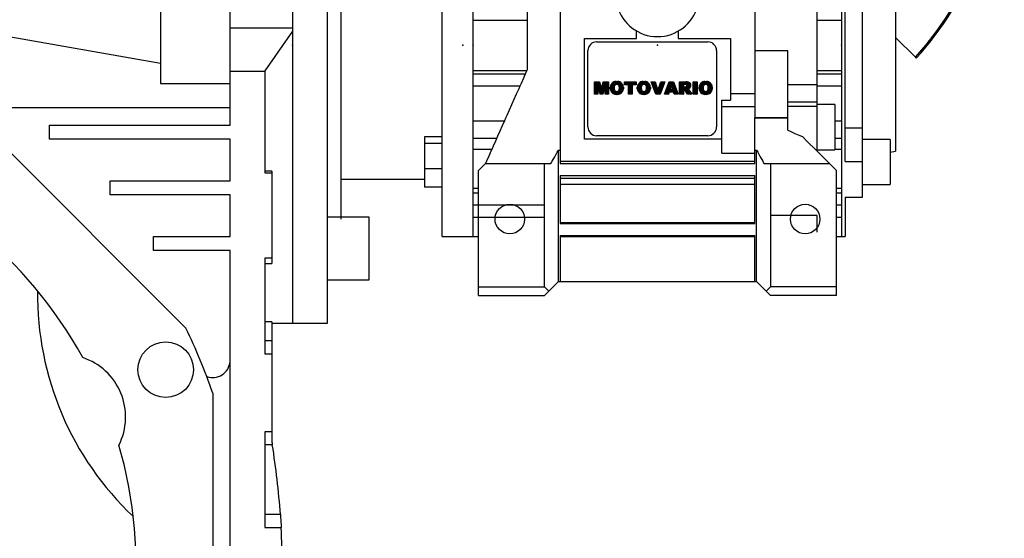
# Model space of a CAD drawing. Extents: x -2720 to 1065, y -767 to 1964.
# Drawn here: x -1292 to -1009, y 248 to 397 of the extents above; entities that cross this region are included whole.
import ezdxf

# ---------------------------------------------------------------- set-up
doc = ezdxf.new("R2010")
doc.units = 0
doc.header["$MEASUREMENT"] = 0
doc.styles.add('MX_NOTE_STANDARD', font='txt.shx', dxfattribs={"height": 3.15, "bigfont": 'extfont.shx'})
doc.dimstyles.new('MXDIMSTYLE', dxfattribs={"dimtxt": 3.15, "dimasz": 2.5, "dimexe": 1.5, "dimexo": 1, "dimgap": 1, "dimtad": 1, "dimdec": 4, "dimdsep": 46, "dimtxsty": 'MX_NOTE_STANDARD', "dimcen": 2.5, "dimadec": 0, "dimazin": 0, "dimtfac": 1, "dimtdec": 4, "dimtmove": 2, "dimatfit": 3, "dimfxl": 0, "dimtolj": 1, "dimarcsym": 0})

# ---------------------------------------------------------------- blocks, each defined once
blk = doc.blocks.new('2')
at = {"linetype": 'Continuous'}
h = blk.add_hatch(dxfattribs=at)
h.set_pattern_fill('ANSI31', color=5, scale=3, style=0)
h.set_pattern_definition([(44.99999999999999, (1982.394087533486, 219.3659786868876), (-0.2651650429449553, 0.2651650429449554), [])])
edge = h.paths.add_edge_path(flags=16)
edge.add_arc((690.8736622146077, 654.7991409828048), 1.018915122434378, 186.6023254461233, 273.0639568873855)
edge.add_arc((690.982585569609, 654.7991409828048), 1.018915122434311, 266.9360431126014, 353.3976745538768)
edge.add_arc((688.3428777494294, 655.2574925854628), 3.696934821614863, 351.0443118810875, 368.9556881189125)
edge.add_arc((690.982585569609, 655.7158441881209), 1.018915122434378, 6.602325446123248, 93.06395688738552)
edge.add_arc((690.8736622146075, 655.7158441881209), 1.018915122434207, 86.93604311262752, 173.3976745538897)
edge.add_arc((693.5133700347892, 655.2574925854628), 3.696934821616547, 171.0443118810939, 188.9556881189061)
edge = h.paths.add_edge_path()
edge.add_line((688.1358470284242, 654.8704757739591), (688.1358470284242, 655.6445093969666))
edge.add_arc((690.6675689506844, 655.470635484068), 2.537685565478916, 134.0233462141904, 176.0712025482967, ccw=False)
edge.add_arc((690.6802732483416, 655.4686578045427), 2.547948317977885, 92.04308168137823, 134.1978619726612, ccw=False)
edge.add_line((690.5894364806873, 658.0149863993489), (691.2668113035293, 658.0149863993489))
edge.add_arc((691.175974535875, 655.4686578045427), 2.547948317977796, 45.80213802717611, 87.95691831862189, ccw=False)
edge.add_arc((691.1886788335323, 655.470635484068), 2.537685565478802, 3.92879745169688, 45.97665378564682, ccw=False)
edge.add_line((693.7204007557925, 655.6445093969666), (693.7204007557925, 654.8704757739591))
edge.add_arc((691.1886788335323, 655.0443496868577), 2.537685565478638, 314.02334621424563, 356.07120254829016, ccw=False)
edge.add_arc((691.175974535875, 655.0463273663827), 2.547948317977544, 272.0430816813781, 314.1978619727165, ccw=False)
edge.add_line((691.2668113035293, 652.4999987715768), (690.5894364806873, 652.4999987715768))
edge.add_arc((690.6802732483416, 655.046327366383), 2.54794831797747, 225.8021380272298, 267.95691831863485, ccw=False)
edge.add_arc((690.6675689506844, 655.0443496868577), 2.537685565478802, 183.9287974516968, 225.9766537857006, ccw=False)
h.paths.add_polyline_path([(685.5777514332099, 652.6056291946729), (685.5777514332099, 657.9093559762528), (687.2434345203396, 657.9093559762528), (687.2434345203396, 652.6056291946729)])
edge = h.paths.add_edge_path(flags=16)
edge.add_line((681.3997026051738, 655.7723100893944), (682.0979238448804, 655.7723100893944))
edge.add_arc((681.987585365132, 657.9514089953623), 2.181890607272383, 272.8986910907032, 285.1173702621027)
edge.add_arc((682.4361864857187, 656.3032086988927), 0.4737456739531277, 284.7266473020456, 422.9299755495056)
edge.add_arc((682.0322072074878, 654.3255413992629), 2.478212794367341, 75.5220618409242, 87.81059751144637)
edge.add_line((682.1268823294768, 656.8019450972575), (681.3997026051738, 656.8019450972575))
edge.add_line((681.3997026051738, 656.8019450972575), (681.3997026051738, 655.7723100893944))
edge = h.paths.add_edge_path()
edge.add_arc((682.6435780880433, 653.8443195571484), 4.06775851975054, 76.68102720050128, 92.09621758359735)
edge.add_line((682.494788685332, 657.9093559762528), (679.7431530553183, 657.9093559762528))
edge.add_line((679.7431530553183, 657.9093559762528), (679.7431530553183, 652.6056291946729))
edge.add_line((679.7431530553183, 652.6056291946729), (681.4088361424479, 652.6056291946729))
edge.add_line((681.4088361424479, 652.6056291946729), (681.4088361424479, 654.7335415442568))
edge.add_line((681.4088361424479, 654.7335415442568), (681.5506582991372, 654.7335717822297))
edge.add_arc((681.5508064091214, 654.0392733427362), 0.6942984552912944, 55.8780391525587, 90.01222252046028, ccw=False)
edge.add_arc((681.0683243635747, 653.6687670284823), 1.286022156250493, 25.024443295234676, 47.31061994291218, ccw=False)
edge.add_line((682.2336242877582, 654.2127606617769), (683.1049606253446, 652.6056291946729))
edge.add_line((683.1049606253446, 652.6056291946729), (684.9844382757292, 652.6056291946729))
edge.add_line((684.9844382757292, 652.6056291946729), (684.5726938217881, 653.3658144217256))
edge.add_arc((680.1523447336215, 651.4631903865918), 4.812428106509839, 23.28820086409794, 42.990128884141)
edge.add_line((683.6724972369434, 654.7446520477548), (683.2774864754924, 654.9341288797516))
edge.add_line((683.2774864754924, 654.9341288797516), (683.7298189508263, 655.0984141751464))
edge.add_arc((683.3094169167161, 656.221707016425), 1.199385124783296, 290.518795452428, 333.253118930455)
edge.add_arc((682.9158590904758, 656.4458561494932), 1.651872658857686, 332.4537582187047, 372.0377308450009)
edge.add_arc((683.2574026742686, 656.5464506224114), 1.297144094457348, 10.83833954884525, 75.56869637088795)
h.paths.add_polyline_path([(675.7259846972606, 654.6740327476737), (676.8682360341088, 654.6740327476737), (676.2858487327862, 656.5488264911578)], flags=16)
h.paths.add_polyline_path([(675.1171490932616, 652.6056291946729), (673.4241170810966, 652.6056291946729), (675.3678124073003, 657.9093559762528), (677.2392412259064, 657.9093559762528), (679.2163000931471, 652.6056291946729), (677.4781441745743, 652.6056291946729), (677.2110825944098, 653.4979795348211), (675.384210673426, 653.4979795348211)])
h.paths.add_polyline_path([(669.393987654691, 657.9093559762528), (670.5884683728334, 654.1275447025635), (671.764818580075, 657.9093559762528), (673.4503540546575, 657.9093559762528), (671.4689902143797, 652.6056291946729), (669.6748707904143, 652.6056291946729), (667.6579909225815, 657.9093559762528)])
edge = h.paths.add_edge_path(flags=16)
edge.add_arc((664.5150060133088, 654.7991409828048), 1.018915122434431, 186.6023254463201, 273.0639568873725)
edge.add_arc((664.6239293683104, 654.7991409828048), 1.018915122434311, 266.9360431126014, 353.3976745536406)
edge.add_arc((661.9842215481308, 655.2574925854628), 3.6969348216148, 351.0443118810347, 368.9556881189718)
edge.add_arc((664.6239293683104, 655.7158441881209), 1.018915122434161, 6.602325446352964, 93.0639568873725)
edge.add_arc((664.5150060133092, 655.7158441881209), 1.018915122434274, 86.93604311264052, 173.397674553706)
edge.add_arc((667.1547138334881, 655.2574925854628), 3.696934821614747, 171.0443118810347, 188.9556881189589)
edge = h.paths.add_edge_path()
edge.add_line((661.7771908271257, 654.8704757739591), (661.7771908271257, 655.6445093969666))
edge.add_arc((664.3089127493855, 655.4706354840682), 2.537685565478655, 134.0233462150964, 176.0712025483032, ccw=False)
edge.add_arc((664.321617047043, 655.4686578045427), 2.547948317977812, 92.04308168137823, 134.1978619735686, ccw=False)
edge.add_line((664.2307802793882, 658.0149863993489), (664.9081551022307, 658.0149863993489))
edge.add_arc((664.8173183345759, 655.4686578045427), 2.547948317978192, 45.80213802646671, 87.95691831862189, ccw=False)
edge.add_arc((664.8300226322337, 655.4706354840682), 2.537685565478802, 3.92879745169688, 45.97665378492212, ccw=False)
edge.add_line((667.361744554494, 655.6445093969666), (667.361744554494, 654.8704757739591))
edge.add_arc((664.8300226322337, 655.0443496868577), 2.537685565478794, 314.02334621507794, 356.0712025483032, ccw=False)
edge.add_arc((664.8173183345763, 655.046327366383), 2.547948317977715, 272.0430816813781, 314.19786197353335, ccw=False)
edge.add_line((664.9081551022307, 652.4999987715768), (664.2307802793882, 652.4999987715768))
edge.add_arc((664.321617047043, 655.046327366383), 2.547948317977696, 225.8021380264314, 267.9569183186219, ccw=False)
edge.add_arc((664.3089127493855, 655.0443496868577), 2.537685565478462, 183.9287974516968, 225.9766537849036, ccw=False)
h.paths.add_polyline_path([(657.9835332224752, 652.6056291946729), (657.9835332224752, 656.6555268922682), (656.3361172098939, 656.6555268922682), (656.3361172098939, 657.9093559762528), (661.2966323221864, 657.9093559762528), (661.2966323221864, 656.6555268922682), (659.6492163096051, 656.6555268922682), (659.6492163096051, 652.6056291946729)])
edge = h.paths.add_edge_path(flags=16)
edge.add_arc((652.9830866069069, 654.7991409828048), 1.018915122434112, 186.6023254463333, 273.0639568873855)
edge.add_arc((653.0920099619082, 654.7991409828048), 1.018915122434274, 266.9360431126406, 353.3976745536734)
edge.add_arc((650.4523021417289, 655.2574925854628), 3.6969348216148, 351.0443118810347, 368.9556881189718)
edge.add_arc((653.0920099619082, 655.7158441881209), 1.01891512243449, 6.602325446346245, 93.0639568873725)
edge.add_arc((652.9830866069069, 655.7158441881209), 1.018915122434311, 86.93604311260138, 173.3976745536602)
edge.add_arc((655.6227944270865, 655.2574925854628), 3.69693482161476, 171.0443118810347, 188.9556881189653)
edge = h.paths.add_edge_path()
edge.add_line((650.2452714207234, 654.8704757739591), (650.2452714207234, 655.6445093969666))
edge.add_arc((652.7769933429836, 655.4706354840682), 2.537685565478655, 134.0233462150964, 176.0712025483032, ccw=False)
edge.add_arc((652.7896976406414, 655.4686578045427), 2.547948317977982, 92.04308168137823, 134.1978619735686, ccw=False)
edge.add_line((652.6988608729866, 658.0149863993489), (653.3762356958288, 658.0149863993489))
edge.add_arc((653.2853989281743, 655.4686578045427), 2.547948317977696, 45.80213802643141, 87.95691831862189, ccw=False)
edge.add_arc((653.2981032258322, 655.4706354840683), 2.537685565478109, 3.92879745169688, 45.97665378490359, ccw=False)
edge.add_line((655.8298251480917, 655.6445093969666), (655.8298251480917, 654.8704757739591))
edge.add_arc((653.2981032258315, 655.0443496868577), 2.537685565478892, 314.02334621509635, 356.0712025483032, ccw=False)
edge.add_arc((653.2853989281743, 655.046327366383), 2.5479483179778, 272.0430816813781, 314.19786197355177, ccw=False)
edge.add_line((653.3762356958288, 652.4999987715768), (652.6988608729866, 652.4999987715768))
edge.add_arc((652.7896976406411, 655.046327366383), 2.547948317977635, 225.8021380264314, 267.9569183186219, ccw=False)
edge.add_arc((652.7769933429836, 655.0443496868573), 2.537685565478796, 183.9287974516968, 225.9766537849036, ccw=False)
h.paths.add_polyline_path([(644.8911145302321, 652.6056291946729), (643.5000007785324, 652.6056291946729), (643.5000007785324, 657.9093559762528), (645.7139153826948, 657.9093559762528), (646.4982994515626, 654.7303685101504), (647.2837463714723, 657.9093559762528), (649.490150898688, 657.9093559762528), (649.490150898688, 652.6056291946729), (648.0990371469882, 652.6056291946729), (648.0990371469882, 656.586459258222), (647.1146442370248, 652.6056291946729), (645.8744330637834, 652.6056291946729), (644.8911145302321, 656.5863811550687)])
at = {"color": 5, "linetype": 'Continuous'}
for p, q in [((643.5000007785324, 657.9093559762528), (645.7139153826948, 657.9093559762528)), ((643.5000007785324, 652.6056291946729), (643.5000007785324, 657.9093559762528)), ((645.8744330637834, 652.6056291946729), (644.8911145302321, 656.5863811550687)), ((644.8911145302321, 656.5863811550687), (644.8911145302321, 652.6056291946729)), ((645.7139153826948, 657.9093559762528), (646.4982994515626, 654.7303685101502)), ((646.4982994515626, 654.7303685101504), (647.2837463714723, 657.9093559762528)), ((648.0990371469882, 656.586459258222), (647.1146442370248, 652.6056291946729)), ((647.2837463714723, 657.9093559762528), (649.490150898688, 657.9093559762528)), ((648.0990371469882, 652.6056291946729), (648.0990371469882, 656.586459258222)), ((649.490150898688, 657.9093559762528), (649.490150898688, 652.6056291946729)), ((650.2452714207234, 654.8704757739591), (650.2452714207234, 655.6445093969666)), ((652.6988608729866, 658.0149863993489), (653.3762356958288, 658.0149863993489)), ((655.8298251480917, 655.6445093969666), (655.8298251480917, 654.8704757739591)), ((656.3361172098939, 657.9093559762528), (661.296632322186, 657.9093559762528)), ((656.3361172098939, 656.6555268922682), (656.3361172098939, 657.9093559762528)), ((657.9835332224752, 656.6555268922682), (656.3361172098939, 656.6555268922682)), ((657.9835332224752, 652.6056291946729), (657.9835332224752, 656.6555268922682)), ((661.2966323221864, 656.6555268922682), (659.6492163096051, 656.6555268922682)), ((659.6492163096051, 656.6555268922682), (659.6492163096051, 652.6056291946729)), ((661.2966323221864, 657.9093559762528), (661.2966323221864, 656.6555268922682)), ((661.7771908271257, 654.8704757739591), (661.7771908271257, 655.6445093969666)), ((664.2307802793882, 658.0149863993489), (664.9081551022307, 658.0149863993489)), ((667.361744554494, 655.6445093969666), (667.361744554494, 654.8704757739591)), ((669.6748707904143, 652.6056291946729), (667.6579909225815, 657.9093559762528)), ((667.6579909225815, 657.9093559762528), (669.393987654691, 657.9093559762528)), ((669.393987654691, 657.9093559762528), (670.5884683728334, 654.1275447025635)), ((670.5884683728334, 654.1275447025635), (671.764818580075, 657.9093559762528)), ((673.4503540546575, 657.9093559762528), (671.4689902143797, 652.6056291946729)), ((671.764818580075, 657.9093559762528), (673.4503540546575, 657.9093559762528)), ((673.4241170810966, 652.6056291946729), (675.3678124073003, 657.9093559762528)), ((675.3678124073003, 657.9093559762528), (677.2392412259064, 657.9093559762528)), ((676.2858487327862, 656.5488264911578), (675.7259846972606, 654.6740327476737)), ((676.8682360341088, 654.6740327476737), (676.2858487327862, 656.5488264911578)), ((677.2392412259064, 657.9093559762528), (679.2163000931471, 652.6056291946729)), ((679.7431530553183, 652.6056291946729), (679.7431530553183, 657.9093559762528)), ((679.7431530553183, 657.9093559762528), (682.494788685332, 657.9093559762528)), ((682.1268823294768, 656.8019450972575), (681.3997026051738, 656.8019450972575)), ((681.3997026051738, 656.8019450972575), (681.3997026051738, 655.7723100893944)), ((681.3997026051738, 655.7723100893944), (682.0979238448804, 655.7723100893944)), ((683.7298189508263, 655.0984141751464), (683.2774864754924, 654.9341288797516)), ((683.2774864754924, 654.9341288797516), (683.6724972369434, 654.7446520477548)), ((685.5777514332099, 657.9093559762528), (687.2434345203396, 657.9093559762528)), ((685.5777514332099, 652.6056291946729), (685.5777514332099, 657.9093559762528)), ((687.2434345203396, 657.9093559762528), (687.2434345203396, 652.6056291946729)), ((688.1358470284242, 654.8704757739591), (688.1358470284242, 655.6445093969666)), ((690.5894364806873, 658.0149863993489), (691.2668113035293, 658.0149863993489)), ((693.7204007557925, 655.6445093969666), (693.7204007557925, 654.8704757739591)), ((644.8911145302321, 652.6056291946729), (643.5000007785324, 652.6056291946729)), ((647.1146442370248, 652.6056291946729), (645.8744330637834, 652.6056291946729)), ((649.490150898688, 652.6056291946729), (648.0990371469882, 652.6056291946729)), ((653.3762356958288, 652.4999987715768), (652.6988608729866, 652.4999987715768)), ((659.6492163096051, 652.6056291946729), (657.9835332224752, 652.6056291946729)), ((664.9081551022307, 652.4999987715768), (664.2307802793882, 652.4999987715768)), ((671.4689902143797, 652.6056291946729), (669.6748707904143, 652.6056291946729)), ((675.1171490932616, 652.6056291946729), (673.4241170810966, 652.6056291946729)), ((675.384210673426, 653.4979795348211), (675.1171490932616, 652.6056291946729)), ((677.2110825944098, 653.4979795348211), (675.384210673426, 653.4979795348211)), ((675.7259846972606, 654.6740327476737), (676.8682360341088, 654.6740327476737)), ((677.4781441745743, 652.6056291946729), (677.2110825944098, 653.4979795348208)), ((679.2163000931471, 652.6056291946729), (677.4781441745743, 652.6056291946729)), ((681.4088361424479, 652.6056291946729), (679.7431530553183, 652.6056291946729)), ((681.5506582991372, 654.7335717822297), (681.4088361424479, 654.7335415442568)), ((681.4088361424479, 654.7335415442568), (681.4088361424479, 652.6056291946729)), ((683.1049606253446, 652.6056291946729), (682.2336242877582, 654.2127606617769)), ((684.9844382757292, 652.6056291946729), (683.1049606253446, 652.6056291946729)), ((684.5726938217881, 653.3658144217256), (684.9844382757292, 652.6056291946729)), ((687.2434345203396, 652.6056291946729), (685.5777514332099, 652.6056291946729)), ((691.2668113035293, 652.4999987715768), (690.5894364806873, 652.4999987715768))]:
    blk.add_line(p, q, dxfattribs=at)
for centre, radius, start, end in [((652.7769933429836, 655.4706354840682), 2.537685565478655, 134.0233462150964, 176.0712025483032), ((652.7896976406414, 655.4686578045427), 2.547948317977982, 92.04308168137815, 134.1978619735686), ((655.6227944270865, 655.2574925854628), 3.69693482161476, 171.0443118810347, 188.9556881189653), ((652.9830866069069, 655.7158441881209), 1.018915122434311, 86.93604311260138, 173.3976745536602), ((653.0920099619082, 655.7158441881209), 1.01891512243449, 6.602325446346245, 93.0639568873725), ((653.2853989281743, 655.4686578045427), 2.547948317977696, 45.80213802643132, 87.95691831862183), ((650.4523021417289, 655.2574925854628), 3.6969348216148, 351.0443118810347, 8.955688118971759), ((653.2981032258322, 655.4706354840683), 2.537685565478109, 3.928797451696821, 45.97665378490365), ((664.3089127493855, 655.4706354840682), 2.537685565478655, 134.0233462150964, 176.0712025483032), ((664.321617047043, 655.4686578045427), 2.547948317977812, 92.04308168137815, 134.1978619735686), ((667.1547138334881, 655.2574925854628), 3.696934821614747, 171.0443118810347, 188.9556881189589), ((664.5150060133092, 655.7158441881209), 1.018915122434274, 86.93604311264052, 173.397674553706), ((664.6239293683104, 655.7158441881209), 1.018915122434161, 6.602325446352964, 93.0639568873725), ((664.8173183345759, 655.4686578045427), 2.547948317978192, 45.80213802646666, 87.95691831862183), ((661.9842215481308, 655.2574925854628), 3.6969348216148, 351.0443118810347, 8.955688118971759), ((664.8300226322337, 655.4706354840682), 2.537685565478802, 3.928797451696821, 45.97665378492209), ((681.987585365132, 657.9514089953623), 2.181890607272383, 272.8986910907032, 285.1173702621027), ((682.0322072074878, 654.3255413992629), 2.478212794367341, 75.5220618409242, 87.81059751144637), ((682.6435780880433, 653.8443195571484), 4.06775851975054, 76.68102720050128, 92.09621758359735), ((682.4361864857187, 656.3032086988927), 0.4737456739531277, 284.7266473020456, 62.92997554950552), ((683.2574026742686, 656.5464506224114), 1.297144094457348, 10.83833954884525, 75.56869637088795), ((683.3094169167161, 656.221707016425), 1.199385124783296, 290.518795452428, 333.253118930455), ((682.9158590904758, 656.4458561494932), 1.651872658857686, 332.4537582187047, 12.03773084500089), ((690.6675689506844, 655.470635484068), 2.537685565478916, 134.0233462141904, 176.0712025482967), ((690.6802732483416, 655.4686578045427), 2.547948317977885, 92.04308168137815, 134.1978619726612), ((693.5133700347892, 655.2574925854628), 3.696934821616547, 171.0443118810939, 188.9556881189061), ((690.8736622146075, 655.7158441881209), 1.018915122434207, 86.93604311262752, 173.3976745538897), ((690.982585569609, 655.7158441881209), 1.018915122434378, 6.602325446123248, 93.06395688738552), ((691.175974535875, 655.4686578045427), 2.547948317977796, 45.80213802717603, 87.95691831862183), ((688.3428777494294, 655.2574925854628), 3.696934821614863, 351.0443118810875, 8.9556881189125), ((691.1886788335323, 655.470635484068), 2.537685565478802, 3.928797451696821, 45.97665378564685), ((652.7769933429836, 655.0443496868573), 2.537685565478796, 183.9287974516968, 225.9766537849036), ((652.7896976406411, 655.046327366383), 2.547948317977635, 225.8021380264314, 267.9569183186218), ((652.9830866069069, 654.7991409828048), 1.018915122434112, 186.6023254463333, 273.0639568873855), ((653.0920099619082, 654.7991409828048), 1.018915122434274, 266.9360431126406, 353.3976745536734), ((653.2853989281743, 655.046327366383), 2.5479483179778, 272.0430816813781, 314.1978619735518), ((653.2981032258315, 655.0443496868577), 2.537685565478892, 314.0233462150964, 356.0712025483031), ((664.3089127493855, 655.0443496868577), 2.537685565478462, 183.9287974516968, 225.9766537849036), ((664.321617047043, 655.046327366383), 2.547948317977696, 225.8021380264314, 267.9569183186218), ((664.5150060133088, 654.7991409828048), 1.018915122434431, 186.6023254463201, 273.0639568873725), ((664.6239293683104, 654.7991409828048), 1.018915122434311, 266.9360431126014, 353.3976745536406), ((664.8173183345763, 655.046327366383), 2.547948317977715, 272.0430816813781, 314.1978619735333), ((664.8300226322337, 655.0443496868577), 2.537685565478794, 314.0233462150779, 356.0712025483031), ((681.5508064091214, 654.0392733427362), 0.6942984552912944, 55.87803915255872, 90.01222252046028), ((681.0683243635747, 653.6687670284823), 1.286022156250493, 25.0244432952347, 47.31061994291223), ((680.1523447336215, 651.4631903865918), 4.812428106509839, 23.28820086409794, 42.990128884141), ((690.6675689506844, 655.0443496868577), 2.537685565478802, 183.9287974516968, 225.9766537857006), ((690.6802732483416, 655.046327366383), 2.54794831797747, 225.8021380272298, 267.9569183186348), ((690.8736622146077, 654.7991409828048), 1.018915122434378, 186.6023254461233, 273.0639568873855), ((690.982585569609, 654.7991409828048), 1.018915122434311, 266.9360431126014, 353.3976745538768), ((691.175974535875, 655.0463273663827), 2.547948317977544, 272.0430816813781, 314.1978619727165), ((691.1886788335323, 655.0443496868577), 2.537685565478638, 314.0233462142456, 356.0712025482902)]:
    blk.add_arc(centre, radius, start, end, dxfattribs=at)
blk = doc.blocks.new('*D47')
at = {"color": 3, "linetype": 'Continuous', "lineweight": -2}
for p, q in [((-1304.942868382932, 160.9053546053125), (-1166.774026656749, 22.7365128791312)), ((-1383.502431772759, 49.32731485011023), (-1383.502431772759, -67.03533187141113))]:
    blk.add_line(p, q, dxfattribs=at)
blk.add_arc((-1383.502431772759, 239.464917995138), 303.5002498665492, 271.1327182618731, 313.8672817381272, dxfattribs=at)
at = {"color": 3}
for points in [[(-1172.479634802651, 19.94327516016056), (-1173.879800239021, 21.3713986670029), (-1168.895347000309, 24.85783322269083)], [(-1377.512609570668, -62.97607270230073), (-1377.492840229448, -64.9759749932009), (-1383.502431772759, -64.03533187141113)]]:
    blk.add_solid(points, dxfattribs=at)
at = {"layer": 'DEFPOINTS', "color": 0}
for p in [(-1383.502431772759, 486.0010817603512), (-1383.502431772759, 239.464917995138), (-1307.488452795204, 163.4509390175841), (-1383.502431772759, 52.92731485011024), (-1304.950786913922, -53.69381163614702)]:
    blk.add_point(p, dxfattribs=at)
at = {"color": 3, "linetype": 'Continuous', "lineweight": 13, "insert": (-1272.409335737384, -28.7375411394788), "char_height": 19.2, "attachment_point": 5, "rotation": 22.500000000000185}
blk.add_mtext('\\A1;45%%d', dxfattribs=at)

msp = doc.modelspace()

# ---------------------------------------------------------------- linework, layer by layer
for p, q in [((-1203.502431772757, 309.464917995138), (-1203.502431772757, 469.464917995138)), ((-1213.502431772757, 464.464917995138), (-1213.502431772757, 309.464917995138)), ((-1231.502431772757, 366.464917995138), (-1231.502431772757, 451.464917995138)), ((-1062.502431772757, 358.9584594450976), (-1062.502431772757, 450.6091756181928)), ((-1170.502431772757, 334.464917995138), (-1170.502431772757, 444.464917995138)), ((-1161.502431772757, 334.464917995138), (-1161.502431772757, 444.464917995138)), ((-1055.502431772757, 444.464917995138), (-1055.502431772757, 334.464917995138)), ((-1199.502431772757, 339.464917995138), (-1199.502431772757, 439.464917995138)), ((-1146.002431772757, 431.5124767082875), (-1146.002431772757, 382.4173592819887)), ((-1049.502431772757, 345.7868860789196), (-1049.502431772757, 433.1429499113563)), ((-1054.502431772757, 356.0399344061246), (-1054.502431772757, 422.8899015841513)), ((-1040.002431772757, 419.9648116784077), (-1040.002431772757, 358.9650243118685)), ((-1251.502431772757, 418.8587949085361), (-1251.502431772757, 378.464917995138)), ((-1136.502431772757, 417.7816004749505), (-1136.502431772757, 355.464917995138)), ((-1080.502431772757, 405.7961135720473), (-1080.502431772757, 368.6135241223135)), ((-1251.502431772757, 384.2352991526301), (-1311.502431772757, 394.814917995138)), ((-1231.502431772757, 394.464917995138), (-1213.502431772757, 394.464917995138)), ((-1161.502431772757, 396.709361692306), (-1146.002431772757, 396.709361692306)), ((-1062.502431772757, 396.709361692306), (-1055.502431772757, 396.709361692306)), ((-1213.502431772757, 393.564917995138), (-1221.502431772757, 382.1397339412011)), ((-1129.502431772757, 362.464917995138), (-1129.502431772757, 391.464917995138)), ((-1129.502431772757, 391.464917995138), (-1114.502431772757, 391.464917995138)), ((-1114.502431772757, 391.464917995138), (-1114.502431772757, 393.5726131497248)), ((-1102.502431772757, 393.5726131497248), (-1102.502431772757, 391.464917995138)), ((-1102.502431772757, 391.464917995138), (-1087.502431772757, 391.464917995138)), ((-1087.502431772757, 391.464917995138), (-1087.502431772757, 373.709576203647)), ((-1040.002431772757, 391.7430925881901), (-1034.281730454529, 386.0223912699622)), ((-1126.002431772757, 390.464917995138), (-1094.002431772757, 390.464917995138)), ((-1128.502431772757, 365.964917995138), (-1128.502431772757, 387.964917995138)), ((-1091.502431772757, 387.964917995138), (-1091.502431772757, 365.964917995138)), ((-1071.002431772757, 387.8398985722416), (-1080.502431772757, 387.8398985722416)), ((-1071.002431772757, 368.6135241223135), (-1071.002431772757, 387.8398985722413)), ((-1034.281730454529, 386.0223912699622), (-1034.236464248517, 385.9771250639505)), ((-1034.236464248517, 385.9771250639505), (-1034.145844729364, 385.8865055447976)), ((-1034.145844729364, 385.8865055447976), (-1034.055108880252, 385.7957696956856)), ((-1034.055108880252, 385.7957696956856), (-1034.009697261657, 385.7503580770902)), ((-1221.502431772757, 381.964917995138), (-1231.502431772757, 381.964917995138)), ((-1221.502431772757, 382.1397339412011), (-1221.502431772757, 352.791557886759)), ((-1161.502431772757, 382.2204742979699), (-1146.090090615348, 382.2204742979699)), ((-1161.502431772757, 381.284253237691), (-1146.513002465834, 381.284253237691)), ((-1147.05443420892, 380.0545231241288), (-1147.752084448409, 378.4875750309135)), ((-1146.353794765452, 381.628185079406), (-1147.05443420892, 380.0545231241288)), ((-1146.002431772757, 382.4173592819886), (-1146.353794765452, 381.628185079406)), ((-1062.502431772757, 382.2204742979699), (-1055.502431772757, 382.2204742979699)), ((-1062.502431772757, 381.284253237691), (-1055.502431772757, 381.284253237691)), ((-1314.867112056885, 378.7189919481108), (-1244.248357819784, 308.1002377110103)), ((-1251.502431772757, 378.464917995138), (-1231.502431772757, 378.464917995138)), ((-1161.502431772757, 377.7822051153162), (-1148.08124185501, 377.7822051153162)), ((-1148.446497842367, 376.9278970117932), (-1149.137427898208, 375.3760426981771)), ((-1148.099711184822, 377.7067925973375), (-1148.446497842367, 376.9278970117932)), ((-1147.752084448409, 378.4875750309135), (-1148.099711184822, 377.7067925973375)), ((-1062.502431772757, 378.0664601255797), (-1071.002431772757, 378.0664601255797)), ((-1062.502431772757, 377.7822051153162), (-1055.502431772757, 377.7822051153162)), ((-1149.137427898208, 375.3760426981771), (-1149.824629359813, 373.8325629443318)), ((-1087.502431772757, 375.5744945493541), (-1080.502431772757, 375.5744945493541)), ((-1231.502431772757, 371.464917995138), (-1307.613038103912, 371.464917995138)), ((-1150.507858294582, 372.2980056318464), (-1151.186872180023, 370.7729154751538)), ((-1149.824629359813, 373.8325629443318), (-1150.507858294582, 372.2980056318464)), ((-1090.002431772757, 358.429886904685), (-1090.002431772757, 373.709576203647)), ((-1090.002431772757, 373.709576203647), (-1087.502431772757, 373.709576203647)), ((-1090.002431772757, 371.8800369568692), (-1080.502431772757, 371.8800369568692)), ((-1062.502431772757, 373.1337224182287), (-1071.002431772757, 373.1337224182287)), ((-1062.502431772757, 371.8800369568692), (-1071.002431772757, 371.8800369568692)), ((-1057.502431772757, 372.429886904685), (-1062.502431772757, 372.429886904685)), ((-1057.502431772757, 372.429886904685), (-1057.502431772757, 359.429886904685)), ((-1152.196962975858, 368.5042144027266), (-1152.531292279495, 367.7532984921639)), ((-1151.861429989842, 369.2578338281765), (-1152.196962975858, 368.5042144027266)), ((-1151.186872180023, 370.7729154751538), (-1151.861429989842, 369.2578338281765)), ((-1080.502431772757, 368.6135241223051), (-1071.002431772757, 368.6135241223051)), ((-1080.502431772757, 355.464917995138), (-1080.502431772757, 368.5767877218257)), ((-1071.002431772757, 368.5767877218343), (-1080.502431772757, 368.5767877218343)), ((-1071.002431772757, 365.0416695278478), (-1071.002431772757, 368.5767877218257)), ((-1283.502431772757, 362.464917995138), (-1283.502431772757, 366.464917995138)), ((-1283.502431772757, 366.464917995138), (-1231.502431772757, 366.464917995138)), ((-1161.502431772757, 367.729891936883), (-1152.56284186494, 367.729891936883)), ((-1153.196221271185, 366.2598435247926), (-1153.855980938265, 364.7779990505937)), ((-1152.531292279495, 367.7532984921639), (-1153.196221271185, 366.2598435247926)), ((-1057.502431772757, 367.729891936883), (-1055.502431772757, 367.729891936883)), ((-1054.502431772757, 365.6977793587423), (-1049.502431772757, 365.6977793587423)), ((-1170.502431772757, 363.1271538545047), (-1175.502431772757, 363.1271538545047)), ((-1175.502431772757, 363.1271538545047), (-1175.502431772757, 348.6275379230494)), ((-1161.502431772757, 362.7600026120812), (-1154.768284635874, 362.7600026120812)), ((-1154.510337089015, 363.3082910727772), (-1155.15905744978, 361.8512412865198)), ((-1153.855980938265, 364.7779990505937), (-1154.510337089015, 363.3082910727772)), ((-1094.002431772757, 363.464917995138), (-1126.002431772757, 363.464917995138)), ((-1071.002431772757, 365.0416695278478), (-1070.33743394034, 364.7198820111292)), ((-1070.33743394034, 364.7198820111292), (-1068.957397050839, 364.1099091484917)), ((-1068.957397050839, 364.1099091484917), (-1067.525812192922, 363.5349347387971)), ((-1067.525812192922, 363.5349347387971), (-1066.795798409425, 363.2582846318058)), ((-1065.468343548438, 361.9308297708196), (-1066.795798409425, 363.2582846318058)), ((-1057.502431772757, 362.7600026120812), (-1055.502431772757, 362.7600026120812)), ((-1231.502431772757, 362.464917995138), (-1283.502431772757, 362.464917995138)), ((-1231.502431772757, 350.464917995138), (-1231.502431772757, 362.464917995138)), ((-1170.502431772757, 361.1845736648073), (-1175.502431772757, 361.1845736648073)), ((-1155.80191174741, 360.4073668937805), (-1156.121067729335, 359.6905308217643)), ((-1155.15905744978, 361.8512412865198), (-1155.80191174741, 360.4073668937805)), ((-1090.002431772757, 362.464917995138), (-1129.502431772757, 362.464917995138)), ((-1062.846552986657, 359.3090392090382), (-1065.468343548438, 361.9308297708196)), ((-1041.502431772757, 362.377345888777), (-1049.502431772757, 362.377345888777)), ((-1041.502431772757, 362.377345888777), (-1041.502431772757, 349.377345888777)), ((-1161.502431772757, 359.627345888777), (-1156.177132561634, 359.627345888777)), ((-1157.069111552914, 357.5611895307326), (-1157.693007248965, 356.159896854322)), ((-1156.438671791005, 358.9771804197121), (-1157.069111552914, 357.5611895307326)), ((-1156.121067729335, 359.6905308217643), (-1156.438671791005, 358.9771804197121)), ((-1138.780281723853, 356.1005025738414), (-1138.052481234273, 357.3811742052433)), ((-1138.052481234273, 357.3811742052433), (-1137.346859687357, 358.6741984171736)), ((-1137.346859687357, 358.6741984171736), (-1137.002431772757, 359.3252228615909)), ((-1137.002431772757, 321.464917995138), (-1137.002431772757, 359.3252228615909)), ((-1137.002431772757, 359.3252228615909), (-1136.502431772757, 359.3252228615909)), ((-1090.002431772757, 358.429886904685), (-1080.502431772757, 358.429886904685)), ((-1080.502431772757, 359.3252228615909), (-1080.002431772757, 359.3252228615909)), ((-1080.002431772757, 321.464917995138), (-1080.002431772757, 359.3252228615909)), ((-1080.002431772757, 359.3252228615909), (-1079.658003858156, 358.6741984171736)), ((-1079.658003858156, 358.6741984171736), (-1078.95238231124, 357.3811742052433)), ((-1078.95238231124, 357.3811742052433), (-1078.224581821661, 356.1005025738414)), ((-1060.271490030796, 356.7339762531768), (-1062.846552986657, 359.3090392090382)), ((-1062.502431772757, 359.429886904685), (-1057.502431772757, 359.429886904685)), ((-1057.502431772757, 359.627345888777), (-1055.502431772757, 359.627345888777)), ((-1041.502431772757, 358.7005338408058), (-1040.002431772757, 358.9650243118684)), ((-1158.002431772757, 355.464917995138), (-1160.002431772757, 353.464917995138)), ((-1157.693007248965, 356.159896854322), (-1158.002431772757, 355.464917995138)), ((-1158.002431772757, 355.464917995138), (-1139.152431772757, 355.464917995138)), ((-1141.002431772757, 319.939791995138), (-1141.002431772757, 355.464917995138)), ((-1139.152431772757, 355.464917995138), (-1138.780281723853, 356.1005025738414)), ((-1136.502431772757, 356.1704273483692), (-1080.502431772757, 356.1704273483692)), ((-1136.502431772757, 355.464917995138), (-1080.502431772757, 355.464917995138)), ((-1078.224581821661, 356.1005025738414), (-1077.852431772757, 355.464917995138)), ((-1077.852431772757, 355.464917995138), (-1059.002431772757, 355.464917995138)), ((-1076.002431772757, 355.464917995138), (-1076.002431772757, 319.939791995138)), ((-1059.002431772757, 355.464917995138), (-1060.271490030796, 356.7339762531768)), ((-1057.002431772757, 353.464917995138), (-1059.002431772757, 355.464917995138)), ((-1054.502431772757, 356.0399344061246), (-1049.502431772757, 356.0399344061246)), ((-1219.502431772757, 353.2458559512241), (-1221.502431772757, 353.2458559512241)), ((-1221.502431772757, 352.791557886759), (-1219.502431772757, 352.791557886759)), ((-1219.502431772757, 353.2458559512241), (-1219.502431772757, 326.6414053209471)), ((-1170.502431772757, 353.9347656990795), (-1175.502431772757, 353.9347656990795)), ((-1160.002431772757, 317.464917995138), (-1160.002431772757, 353.464917995138)), ((-1136.502431772757, 351.964917995138), (-1136.502431772757, 338.214917995138)), ((-1136.502431772757, 351.964917995138), (-1080.502431772757, 351.964917995138)), ((-1080.502431772757, 338.214917995138), (-1080.502431772757, 351.964917995138)), ((-1057.002431772757, 317.464917995138), (-1057.002431772757, 353.464917995138)), ((-1266.002431772757, 346.464917995138), (-1266.002431772757, 350.464917995138)), ((-1266.002431772757, 350.464917995138), (-1231.502431772757, 350.464917995138)), ((-1199.502431772757, 350.964917995138), (-1175.502431772757, 350.964917995138)), ((-1170.502431772757, 348.6275379230494), (-1175.502431772757, 348.6275379230494)), ((-1080.502431772757, 351.1215931338507), (-1136.502431772757, 351.1215931338507)), ((-1136.502431772757, 349.5319771617367), (-1080.502431772757, 349.5319771617367)), ((-1049.502431772757, 349.377345888777), (-1041.502431772757, 349.377345888777)), ((-1231.502431772757, 346.464917995138), (-1266.002431772757, 346.464917995138)), ((-1231.502431772757, 334.464917995138), (-1231.502431772757, 346.464917995138)), ((-1161.502431772757, 348.377345888777), (-1160.002431772757, 348.377345888777)), ((-1161.502431772757, 347.0442364851994), (-1160.002431772757, 347.0442364851994)), ((-1057.002431772757, 348.377345888777), (-1055.502431772757, 348.377345888777)), ((-1057.002431772757, 347.0442364851994), (-1055.502431772757, 347.0442364851994)), ((-1054.502431772757, 345.7868860789197), (-1054.502431772757, 334.464917995138)), ((-1054.502431772757, 345.7868860789196), (-1049.502431772757, 345.7868860789196)), ((-1161.502431772757, 343.5177997209462), (-1141.002431772757, 343.5177997209462)), ((-1057.002431772757, 343.5177997209462), (-1055.502431772757, 343.5177997209462)), ((-1062.502431772757, 340.4716602340417), (-1076.002431772757, 340.4716602340417)), ((-1062.502431772757, 335.6670582762384), (-1062.502431772757, 340.4716602340417)), ((-1191.502431772757, 340.0082032396884), (-1203.502431772757, 340.0082032396884)), ((-1191.502431772757, 322.0082032396884), (-1191.502431772757, 340.0082032396884)), ((-1161.502431772757, 340.0237751568691), (-1141.002431772757, 340.0237751568691)), ((-1136.502431772757, 338.4685178529508), (-1080.502431772757, 338.4685178529508)), ((-1136.502431772757, 338.214917995138), (-1080.502431772757, 338.214917995138)), ((-1057.002431772757, 340.0237751568691), (-1055.502431772757, 340.0237751568691)), ((-1253.502431772757, 334.464917995138), (-1231.502431772757, 334.464917995138)), ((-1253.502431772757, 330.464917995138), (-1253.502431772757, 334.464917995138)), ((-1170.502431772757, 334.464917995138), (-1161.502431772757, 334.464917995138)), ((-1161.502431772757, 334.464917995138), (-1160.002431772757, 334.464917995138)), ((-1136.502431772757, 334.714917995138), (-1136.502431772757, 321.464917995138)), ((-1136.502431772757, 334.714917995138), (-1080.502431772757, 334.714917995138)), ((-1136.502431772757, 334.4876061282349), (-1080.502431772757, 334.4876061282349)), ((-1080.502431772757, 321.464917995138), (-1080.502431772757, 334.714917995138)), ((-1057.002431772757, 334.464917995138), (-1055.502431772757, 334.464917995138)), ((-1055.502431772757, 334.464917995138), (-1054.502431772757, 334.464917995138)), ((-1231.502431772757, 330.464917995138), (-1253.502431772757, 330.464917995138)), ((-1231.502431772757, 87.46491799513802), (-1231.502431772757, 330.464917995138)), ((-1219.502431772757, 328.238278103517), (-1221.502431772757, 328.238278103517)), ((-1221.502431772757, 328.238278103517), (-1221.502431772757, 300.691557886759)), ((-1221.502431772757, 326.6414053209471), (-1219.502431772757, 326.6414053209471)), ((-1203.502431772757, 322.0082032396884), (-1191.502431772757, 322.0082032396884)), ((-1141.002431772757, 317.464917995138), (-1137.002431772757, 321.464917995138)), ((-1137.002431772757, 321.464917995138), (-1080.002431772757, 321.464917995138)), ((-1080.002431772757, 321.464917995138), (-1076.002431772757, 317.464917995138)), ((-1160.002431772757, 319.939791995138), (-1141.002431772757, 319.939791995138)), ((-1160.002431772757, 317.464917995138), (-1141.002431772757, 317.464917995138)), ((-1139.764994772757, 318.702354995138), (-1141.002431772757, 319.939791995138)), ((-1076.002431772757, 319.939791995138), (-1077.239868772757, 318.702354995138)), ((-1057.002431772757, 319.939791995138), (-1076.002431772757, 319.939791995138)), ((-1057.002431772757, 317.464917995138), (-1076.002431772757, 317.464917995138)), ((-1219.502431772757, 309.8659230266084), (-1221.502431772757, 309.8659230266084)), ((-1219.502431772757, 309.8659230266084), (-1219.502431772757, 275.4232271878683)), ((-1219.502431772757, 309.464917995138), (-1213.502431772757, 309.464917995138)), ((-1213.502431772757, 309.464917995138), (-1203.502431772757, 309.464917995138)), ((-1219.502431772757, 304.464917995138), (-1221.502431772757, 304.464917995138)), ((-1221.502431772757, 300.691557886759), (-1219.502431772757, 300.691557886759)), ((-1236.502431772757, 289.3999179951381), (-1236.502431772757, 189.5299179951381)), ((-1219.502431772757, 278.238278103517), (-1221.502431772757, 278.238278103517)), ((-1221.502431772757, 278.238278103517), (-1221.502431772757, 250.692861615457)), ((-1219.502431772757, 275.4232271878683), (-1219.475663966917, 275.2635585082199)), ((-1219.475663966917, 275.2635585082199), (-1219.422485763765, 274.944161459265)), ((-1219.422485763765, 274.944161459265), (-1219.369784203873, 274.6246854167259)), ((-1219.34361220186, 274.464917995138), (-1221.502431772757, 274.464917995138)), ((-1219.369784203873, 274.6246854167259), (-1219.34361220186, 274.4649179951379)), ((-1217.021576068518, 254.466221723836), (-1221.502431772757, 254.466221723836)), ((-1217.021576068518, 254.466221723836), (-1216.978932769279, 253.837613611865)), ((-1216.978932769279, 253.837613611865), (-1216.899122481642, 252.5800391969186)), ((-1216.899122481642, 252.5800391969186), (-1216.826616158841, 251.3220225339547)), ((-1221.502431772757, 250.692861615457), (-1216.793102757925, 250.692861615457)), ((-1216.826616158841, 251.3220225339547), (-1216.793102757925, 250.692861615457))]:
    msp.add_line(p, q)
for centre, radius in [((-1151.002431772757, 339.464917995138), 4.25), ((-1066.002431772757, 339.464917995138), 4.25), ((-1250.029228022153, 296.1209316260827), 8)]:
    msp.add_circle(centre, radius)
for centre, radius, start, end in [((-1108.502431772757, 452.464917995138), 99.61587153559056, 318.1650288910512, 41.83497110894793), ((-1108.502431772757, 452.4649179951381), 100.0000000000003, 318.152858804042, 356.5601872324846), ((-1108.502431772757, 403.964917995138), 12, 120, 60.00000000000001), ((-1126.002431772757, 387.964917995138), 2.500000000000028, 90, 180), ((-1094.002431772757, 387.964917995138), 2.5, 0, 90), ((-1126.002431772757, 365.964917995138), 2.499999999999943, 179.9999987925817, 270), ((-1094.002431772757, 365.964917995138), 2.499999999999957, 270, 1.207418269725733e-06), ((-1383.502431772757, 239.464917995138), 125.0000000000002, 28.76047254697606, 16.23636776667628), ((-1199.401461082269, 317.6111436929928), 87.50000000000006, 179.2310992948703, 226.7689007051251), ((-1383.502431772766, 239.4649179951334), 155.2498123187374, 18.76230970108596, 26.23769029891628), ((-1279.562431772757, 282.5149179951381), 17.99999999999991, 333.2565762447309, 71.74026406892516), ((-1236.488159792647, 298.862539447165), 5.000000000000011, 249.8639056790521, 355.6698982455318), ((-1433.502431772715, 239.4649179951413), 216.9999999999583, 3.964043643005932, 9.281799086678387), ((-1433.502431772739, 239.464917995137), 216.999999999982, 357.0344406598687, 2.965904032908066)]:
    msp.add_arc(centre, radius, start, end)
at = {"extrusion": (1, 0, 0)}
for p in [(-1213.502431772757, 389.464917995138), (-1164.502431772757, 389.464917995138), (-1108.502431772757, 389.464917995138), (-1055.502431772757, 389.464917995138)]:
    msp.add_point(p, dxfattribs=at)
at = {"extrusion": (-1, 0, 0)}
for p in [(-1213.502431772757, 389.464917995138), (-1161.502431772757, 389.464917995138), (-1108.502431772757, 389.464917995138)]:
    msp.add_point(p, dxfattribs=at)
at = {"extrusion": (1, 1.224606353822377e-16, 7.498303609110687e-33)}
msp.add_point((-1161.502431772757, 389.464917995138), dxfattribs=at)
at = {"extrusion": (1, 1.224606353822377e-16, 0)}
msp.add_point((-1055.502431772757, 389.464917995138), dxfattribs=at)

# ---------------------------------------------------------------- block references
at = {"color": 3, "linetype": 'Continuous', "xscale": 0.6749999999999999, "yscale": 0.6749999999999999, "zscale": 0.6749999999999999}
msp.add_blockref('2', (-1560.997622481347, -65.11078138387643), dxfattribs=at)

# ---------------------------------------------------------------- dimensions: what is measured, and where the dimension line sits
at = {"color": 3, "linetype": 'Continuous', "lineweight": 13}
dim = msp.add_angular_dim_2l(base=(-1304.950786913922, -53.69381163614702), line1=((-1383.502431772759, 52.92731485011024), (-1383.502431772759, 486.0010817603512)), line2=((-1383.502431772759, 239.464917995138), (-1307.488452795204, 163.4509390175841)), dimstyle='MXDIMSTYLE', override={"dimscale": 1.2, "dimtxt": 16, "dimasz": 5, "dimexe": 2.5, "dimexo": 3, "dimgap": 3, "dimtoh": 1, "dimdec": 0, "dimzin": 9, "dimtxsty": 'Standard', "dimcen": 0, "dimclrd": 3, "dimclre": 3, "dimclrt": 3, "dimadec": 0, "dimazin": 2, "dimtdec": 0, "dimtofl": 0, "dimtmove": 0, "dimtfill": 0, "dimtzin": 0}, dxfattribs=at)
dim.commit()
dim.dimension.update_dxf_attribs({"geometry": '*D47', "text_midpoint": (-1272.409335737384, -28.7375411394788)})

doc.saveas('drawing.dxf')
